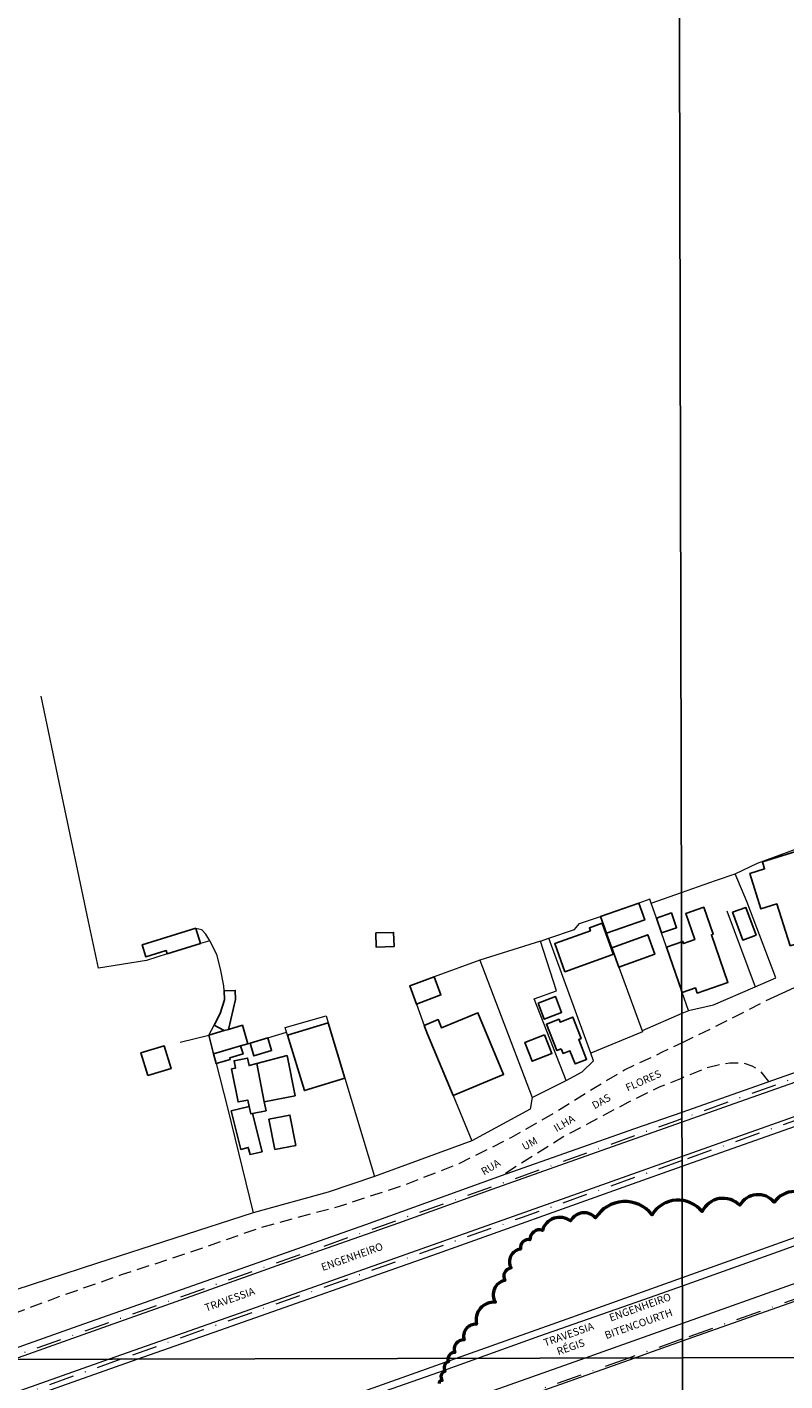
# Model space of a CAD drawing. Units: millimetres. Extents: x 273460 to 275879, y 1679871 to 1682648.
# Drawn here: x 274298 to 274449, y 1680978 to 1681247 of the extents above; entities that cross this region are included whole.
import ezdxf

# ---------------------------------------------------------------- set-up
doc = ezdxf.new("R2010")
doc.units = ezdxf.units.MM
doc.header["$MEASUREMENT"] = 0
doc.linetypes.add('DASHDOT', pattern=[1, 0.5, -0.25, 0, -0.25])
doc.linetypes.add('HIDDEN', pattern=[0.375, 0.25, -0.125])
for name, color, linetype, lineweight in [('Acostamento_S_Mfio', 1, 'DASHDOT', 9), ('Cerca', 8, 'Cerca', 20), ('Muro_Grade', 8, 'Continuous', 20), ('Nao_Pavimentada_S_Mfio', 10, 'HIDDEN', 15), ('Pavimentacao_Asfaltica_S_Mfio', 10, 'Continuous', 15), ('Ponte', 8, 'Continuous', 18)]:
    doc.layers.add(name, color=color, linetype=linetype, lineweight=lineweight)
for name, color, linetype in [('Edificacoes', 2, 'Continuous'), ('Malha', 7, 'Continuous'), ('Topon_de_Vias', 7, 'Continuous')]:
    doc.layers.add(name, color=color, linetype=linetype)
doc.styles.add('Arial', font='arial.ttf', dxfattribs={"height": 1.5})
doc.styles.get("Standard").update_dxf_attribs({"font": 'arial.ttf'})
doc.linetypes.add('Cerca', pattern='A,10,0,["X",Standard,S=1,R=0,X=0,Y=-0.5],0.1', length=10.1)

msp = doc.modelspace()

# ---------------------------------------------------------------- linework, layer by layer
at = {"layer": 'Acostamento_S_Mfio', "ltscale": 10, "flags": 128}
for points in [[(274910.663, 1681190.949), (274879.012, 1681179.511), (274821.046, 1681159.371), (274747.467, 1681132.183), (274739.505, 1681130.177), (274726.62, 1681126.834), (274711.478, 1681121.863), (274668.779, 1681106.661), (274616.111, 1681088.241), (274571.626, 1681072.434), (274515.133, 1681052.387), (274457.95, 1681031.895), (274428.564, 1681021.447)], [(274844.127, 1681184.778), (274838.606, 1681181.069), (274826.249, 1681174.455), (274817.813, 1681170.816), (274807.057, 1681166.795), (274789.058, 1681160.254), (274769.835, 1681153.554), (274742.648, 1681143.855), (274721.95, 1681134.755), (274708.904, 1681129.36), (274688.772, 1681121.957), (274651.582, 1681108.973), (274611.444, 1681094.616), (274582.155, 1681084.343), (274549.073, 1681072.603), (274529.442, 1681065.487), (274503.729, 1681056.459), (274475.35, 1681046.345), (274450.577, 1681037.732), (274428.544, 1681029.804)], [(274910.753, 1681151.559), (274884.718, 1681142.905), (274882.142, 1681144.795), (274881.671, 1681144.958), (274881.262, 1681144.956), (274826.135, 1681126.236), (274775.659, 1681108.106), (274722.984, 1681090.651), (274667.416, 1681070.839), (274617.286, 1681053.069), (274562.692, 1681033.475), (274510.99, 1681015.114), (274463.217, 1680998.23), (274428.646, 1680985.946)], [(274428.544, 1681029.804), (274427.435, 1681029.404), (274400.561, 1681019.705), (274375.914, 1681010.995), (274350.702, 1681002.062), (274322.166, 1680991.949), (274293.714, 1680981.847)], [(274428.564, 1681021.447), (274396.724, 1681010.128), (274332.989, 1680987.66), (274316.821, 1680981.901)], [(274428.646, 1680985.946), (274422.547, 1680983.779), (274417.924, 1680982.137)], [(274316.821, 1680981.901), (274271.606, 1680965.797), (274218.374, 1680946.834), (274165.11, 1680927.903), (274110.31, 1680908.527), (274053.943, 1680888.449), (273977.104, 1680861.136), (273969.956, 1680858.618)], [(274417.924, 1680982.137), (274384.486, 1680970.261), (274340.736, 1680954.816), (274304.183, 1680941.733), (274267.662, 1680928.872), (274229.129, 1680914.906), (274194.463, 1680902.873), (274159.45, 1680890.286), (274121.954, 1680876.983), (274081.316, 1680862.594), (274030.463, 1680844.492), (273976.529, 1680825.395)]]:
    msp.add_lwpolyline(points, dxfattribs=at)
at = {"layer": 'Cerca', "flags": 128}
for points in [[(274439.109, 1681078.545), (274443.543, 1681080.662), (274457.817, 1681085.939)], [(274428.44, 1681074.846), (274435.218, 1681077.196), (274439.109, 1681078.545)], [(274447.191, 1681057.828), (274441.441, 1681073.06), (274439.109, 1681078.545)], [(274422.372, 1681072.741), (274428.44, 1681074.846)], [(274422.372, 1681072.741), (274422.115, 1681073.483), (274419.922, 1681072.712), (274412.312, 1681070.038)], [(274428.486, 1681055.136), (274425.423, 1681063.955), (274424.442, 1681066.78), (274423.418, 1681069.731), (274422.372, 1681072.741)], [(274402.047, 1681065.738), (274407.134, 1681067.457), (274408.122, 1681068.638), (274412.312, 1681070.038)], [(274412.312, 1681070.038), (274413.516, 1681066.721), (274414.57, 1681063.818), (274415.972, 1681059.958), (274420.582, 1681047.264)], [(274400.363, 1681065.169), (274388.293, 1681061.367)], [(274405.441, 1681037.435), (274399.114, 1681053.644), (274403.531, 1681055.245), (274400.363, 1681065.169)], [(274400.363, 1681065.169), (274402.047, 1681065.738)], [(274410.348, 1681042.815), (274402.047, 1681065.738)], [(274388.293, 1681061.367), (274379.204, 1681058.054), (274374.32, 1681056.273), (274375.656, 1681052.634), (274377.218, 1681048.384), (274377.863, 1681046.629)], [(274388.293, 1681061.367), (274398.702, 1681033.996)], [(274429.812, 1681051.318), (274434.771, 1681052.442), (274443.09, 1681056.049)], [(274429.812, 1681051.318), (274428.561, 1681054.919), (274428.486, 1681055.136)], [(274428.496, 1681050.715), (274420.582, 1681047.264)], [(274429.812, 1681051.318), (274429.82, 1681051.293), (274428.496, 1681050.715)], [(274349.818, 1681047.02), (274349.531, 1681047.959), (274357.666, 1681050.307), (274358.089, 1681048.905), (274361.424, 1681037.855), (274367.337, 1681018.259), (274358.113, 1681015.171), (274343.176, 1681011.083)], [(274335.286, 1681042.698), (274340.671, 1681044.3), (274342.106, 1681044.727), (274342.541, 1681044.856), (274346.066, 1681045.904), (274349.818, 1681047.02)], [(274353.366, 1681035.396), (274349.996, 1681046.435), (274349.818, 1681047.02)], [(274420.582, 1681047.264), (274420.638, 1681047.111), (274410.348, 1681042.815)], [(274405.441, 1681037.435), (274408.634, 1681039.11), (274410.902, 1681041.287), (274410.348, 1681042.815)], [(274398.702, 1681033.996), (274405.441, 1681037.435)], [(274398.702, 1681033.996), (274398.279, 1681031.7), (274386.703, 1681025.418)]]:
    msp.add_lwpolyline(points, dxfattribs=at)
at = {"layer": 'Defpoints', "color": 2, "lineweight": 50}
msp.add_lwpolyline([(274454.979, 1681013.173, 0.5205671), (274446.873, 1681013.173, 0.5205671), (274440.014, 1681012.551, 0.5205671), (274432.532, 1681011.305, 0.5205671), (274422.555, 1681010.682, 0.5205671), (274411.332, 1681010.059, 0.5205671), (274406.343, 1681009.436, 0.5205671), (274400.731, 1681007.568, 0.5205671), (274398.237, 1681005.699, 0.5205671), (274396.367, 1681003.83, 0.5205671), (274394.496, 1681000.093, 0.5205671), (274393.249, 1680997.601, 0.5205671), (274391.378, 1680993.241, 0.5205671), (274387.637, 1680988.881, 0.5205671), (274385.143, 1680985.767, 0.5205671), (274383.272, 1680983.275, 0.5205671), (274382.025, 1680981.407, 0.5205671), (274381.402, 1680979.538, 0.5205671), (274380.778, 1680977.669, 0.5205671), (274380.155, 1680977.046, 0.5205671)], format="xyb", dxfattribs=at)
at = {"layer": 'Edificacoes', "flags": 128}
for points in [[(274450.029, 1681064.209), (274447.415, 1681072.578), (274444.23, 1681071.583), (274442.03, 1681078.626), (274444.972, 1681079.545), (274444.541, 1681080.926), (274453.095, 1681083.598), (274455.606, 1681075.559), (274459.219, 1681076.688), (274460.574, 1681072.35), (274457.022, 1681071.24), (274458.401, 1681066.825), (274457.89, 1681066.665)], [(274413.516, 1681066.721), (274421.092, 1681069.383), (274419.922, 1681072.712), (274412.312, 1681070.038)], [(274423.418, 1681069.731), (274426.419, 1681070.773), (274427.444, 1681067.822), (274424.442, 1681066.78)], [(274438.57, 1681070.889), (274441.223, 1681071.876), (274443.278, 1681066.355), (274440.625, 1681065.367)], [(274326.071, 1681062.61), (274325.869, 1681063.264), (274321.814, 1681062.01), (274321.069, 1681064.419), (274331.726, 1681067.715), (274331.749, 1681067.64), (274332.673, 1681064.651)], [(274367.554, 1681066.787), (274371.12, 1681066.895), (274371.205, 1681064.064), (274367.639, 1681063.957)], [(274414.839, 1681062.536), (274414.54, 1681062.427), (274405.22, 1681059.052), (274403.19, 1681064.66), (274410.283, 1681067.229), (274410.078, 1681067.795), (274412.603, 1681068.709), (274413.346, 1681066.659), (274414.397, 1681063.755)], [(274414.57, 1681063.818), (274415.972, 1681059.958), (274423.11, 1681062.55), (274421.708, 1681066.41)], [(274375.656, 1681052.634), (274380.536, 1681054.427), (274379.204, 1681058.054), (274374.32, 1681056.273)], [(274338.241, 1681047.588), (274337.416, 1681047.343), (274335.392, 1681048.428), (274336.615, 1681050.727), (274337.454, 1681053.479), (274337.374, 1681055.244), (274339.595, 1681055.327), (274339.662, 1681053.557)], [(274399.878, 1681052.774), (274403.327, 1681054.121), (274404.566, 1681050.946), (274401.117, 1681049.6)], [(274377.863, 1681046.629), (274382.952, 1681034.419), (274393.02, 1681038.615), (274387.906, 1681050.886), (274380.649, 1681047.861), (274379.955, 1681049.525), (274377.218, 1681048.384)], [(274335.286, 1681042.698), (274334.326, 1681046.424), (274337.416, 1681047.343), (274338.241, 1681047.588), (274341.01, 1681048.411), (274342.106, 1681044.727), (274340.671, 1681044.3)], [(274358.089, 1681048.905), (274349.996, 1681046.435), (274353.366, 1681035.396), (274361.424, 1681037.855)], [(274404.481, 1681043.739), (274403.585, 1681043.389), (274401.545, 1681048.616), (274404.044, 1681049.591), (274404.262, 1681049.032), (274406.788, 1681050.018), (274408.449, 1681045.763), (274407.977, 1681045.579), (274409.53, 1681041.6), (274407.248, 1681040.709), (274406.224, 1681043.333), (274404.849, 1681042.796)], [(274346.066, 1681045.904), (274346.823, 1681043.359), (274343.298, 1681042.311), (274342.541, 1681044.856)], [(274401.166, 1681046.52), (274402.635, 1681042.756), (274398.714, 1681041.225), (274397.244, 1681044.99)], [(274322.178, 1681038.386), (274320.83, 1681042.919), (274325.474, 1681044.3), (274326.822, 1681039.767)], [(274335.286, 1681042.698), (274335.782, 1681040.777), (274338.578, 1681041.608), (274338.491, 1681041.9), (274341.15, 1681042.691), (274340.671, 1681044.3)], [(274345.376, 1681033.15), (274351.496, 1681034.353), (274349.921, 1681042.369), (274343.878, 1681040.776)], [(274343.878, 1681040.776), (274345.376, 1681033.15), (274345.727, 1681031.364), (274343.061, 1681030.84), (274342.716, 1681030.752), (274342.343, 1681032.206), (274342.086, 1681033.512), (274340.149, 1681033.131), (274338.856, 1681039.709), (274339.652, 1681039.865), (274339.363, 1681041.332), (274342.055, 1681041.861), (274342.346, 1681040.382)], [(274342.716, 1681030.752), (274342.343, 1681032.206), (274338.813, 1681031.34), (274340.689, 1681023.692), (274342.2, 1681024.063), (274342.549, 1681022.642), (274344.929, 1681023.225), (274343.061, 1681030.84)], [(274347.487, 1681023.67), (274346.307, 1681029.691), (274350.466, 1681030.506), (274351.646, 1681024.485)]]:
    msp.add_lwpolyline(points, close=True, dxfattribs=at)
for points in [[(274428.463, 1681065.011), (274428.696, 1681065.092), (274428.84, 1681064.679), (274431.067, 1681065.452), (274429.264, 1681070.643), (274432.836, 1681071.883), (274434.695, 1681066.53), (274434.37, 1681066.417), (274437.659, 1681056.946), (274431.541, 1681054.821), (274431.19, 1681055.832), (274428.561, 1681054.919), (274428.486, 1681055.136)], [(274425.423, 1681063.955), (274428.463, 1681065.011)], [(274428.486, 1681055.136), (274425.423, 1681063.955)]]:
    msp.add_lwpolyline(points, dxfattribs=at)
at = {"layer": 'Malha', "flags": 128}
for points in [[(273944.869, 1681535.298), (274427.373, 1681536.424), (274428.654, 1680982.162), (273946.174, 1680981.036), (273944.869, 1681535.298)], [(274427.373, 1681536.424), (274909.877, 1681537.528), (274911.134, 1680983.267), (274428.654, 1680982.162), (274427.373, 1681536.424)], [(274428.654, 1680982.162), (274911.134, 1680983.267), (274912.392, 1680429.005), (274429.936, 1680427.9), (274428.654, 1680982.162)], [(273946.174, 1680981.036), (274428.654, 1680982.162), (274429.936, 1680427.9), (273947.48, 1680426.774), (273946.174, 1680981.036)]]:
    msp.add_lwpolyline(points, close=True, dxfattribs=at)
at = {"layer": 'Muro_Grade', "flags": 128}
for points in [[(274334.554, 1681065.233), (274332.673, 1681064.651), (274326.071, 1681062.61), (274321.918, 1681061.326), (274312.365, 1681059.753), (274310.375, 1681069.072), (274304.865, 1681095.188), (274300.955, 1681113.955)], [(274437.445, 1681071.212), (274443.09, 1681056.049), (274447.191, 1681057.828)], [(274334.554, 1681065.233), (274333.73, 1681066.568), (274332.916, 1681067.413), (274331.749, 1681067.64)], [(274334.326, 1681046.424), (274335.392, 1681048.428), (274336.615, 1681050.727), (274337.454, 1681053.479), (274337.374, 1681055.244), (274337.329, 1681056.233), (274336.656, 1681059.655), (274335.897, 1681062.506), (274334.554, 1681065.233)], [(274334.326, 1681046.424), (274335.286, 1681042.698), (274335.782, 1681040.777), (274338.059, 1681031.947), (274343.176, 1681011.083), (274311.99, 1681000.946), (274289.32, 1680993.569), (274287.576, 1680999.207), (274282.864, 1680997.576), (274275.763, 1681021.074), (274274.022, 1681020.456), (274250.177, 1681011.984), (274245.995, 1681010.498), (274245.152, 1681010.198), (274243.206, 1681009.507), (274236.247, 1681007.035), (274223.84, 1681002.627), (274218.506, 1681000.731), (274216.19, 1680999.914), (274215.266, 1680999.586), (274212.579, 1680998.64), (274204.603, 1680995.831), (274201.407, 1680994.706), (274198.974, 1680993.848)], [(274328.626, 1681045.024), (274334.326, 1681046.424)], [(274377.863, 1681046.629), (274382.952, 1681034.419), (274386.703, 1681025.418), (274367.337, 1681018.259), (274367.174, 1681018.198)]]:
    msp.add_lwpolyline(points, dxfattribs=at)
at = {"layer": 'Nao_Pavimentada_S_Mfio', "ltscale": 10, "flags": 128}
for points in [[(274428.509, 1681044.924), (274434.276, 1681047.694), (274445.176, 1681053.262)], [(274266.792, 1680981.784), (274273.968, 1680983.842), (274282.509, 1680986.224), (274293.481, 1680990.24), (274305.259, 1680994.637), (274316.951, 1680998.742), (274331.354, 1681003.458), (274344.542, 1681008.095), (274360.324, 1681012.398), (274373.026, 1681016.511), (274384.186, 1681020.888), (274394.5, 1681026.051), (274403.443, 1681031.145), (274411.328, 1681036.1), (274417.105, 1681039.552), (274424.668, 1681043.078), (274428.509, 1681044.924)], [(274445.802, 1681037.181), (274444.12, 1681039.358), (274442.506, 1681040.229), (274440.719, 1681040.859), (274438.047, 1681040.871), (274435.963, 1681040.495), (274433.346, 1681039.839), (274428.526, 1681037.892)], [(274428.526, 1681037.892), (274423.99, 1681036.06), (274417.745, 1681033.018), (274409.934, 1681028.868), (274405.138, 1681026.299), (274392.996, 1681018.672)]]:
    msp.add_lwpolyline(points, dxfattribs=at)
at = {"layer": 'Pavimentacao_Asfaltica_S_Mfio', "flags": 128}
for points in [[(274757.562, 1681234.17), (274751.518, 1681229.351), (274741.19, 1681219.511), (274729.678, 1681209.857), (274716.48, 1681199.081), (274698.232, 1681182.79), (274682.266, 1681168.617), (274655.626, 1681145.852), (274635.81, 1681130.728), (274622.949, 1681121.978), (274617.405, 1681118.77), (274612.794, 1681116.929), (274602.819, 1681113.278), (274580.729, 1681105.612), (274562.457, 1681098.434), (274544.639, 1681091.592), (274527.55, 1681085.345), (274510.672, 1681079.951), (274491.609, 1681071.912), (274474.05, 1681065.481), (274454.061, 1681057.29), (274445.176, 1681053.262)], [(274910.642, 1681200.58), (274894.161, 1681194.636), (274871.436, 1681186.701), (274838.681, 1681174.99), (274811.286, 1681165.102), (274788.499, 1681156.879), (274758.282, 1681145.999), (274743.112, 1681140.656), (274718.437, 1681132.043), (274689.435, 1681121.53), (274667.631, 1681113.816), (274647.444, 1681106.608), (274627.492, 1681099.637), (274602.285, 1681090.753), (274579.133, 1681082.391), (274552.796, 1681073.001), (274528.75, 1681064.56), (274507.496, 1681057.051), (274485.991, 1681049.4), (274465.615, 1681042.208), (274439.938, 1681033.151), (274428.546, 1681029.115)], [(274910.658, 1681193.28), (274897.676, 1681188.649), (274855.027, 1681173.391), (274804.037, 1681155.389), (274762.14, 1681140.515), (274734.481, 1681130.812), (274713.659, 1681123.471), (274704.125, 1681120.152), (274656.772, 1681103.106), (274587.154, 1681078.593), (274526.881, 1681057.144), (274462.092, 1681034.162), (274428.562, 1681022.268)], [(274428.621, 1680996.543), (274447.756, 1681003.34), (274470.495, 1681011.555), (274494.362, 1681019.928), (274511.8, 1681025.994), (274532.405, 1681033.356), (274554.61, 1681041.097), (274577.223, 1681049.345), (274603.881, 1681058.57), (274624.55, 1681065.932), (274648.228, 1681074.21), (274670.778, 1681082.172), (274692.858, 1681089.85), (274714.812, 1681097.559), (274741.784, 1681106.943), (274767.533, 1681115.916), (274793.627, 1681125.078), (274823.672, 1681135.441), (274855.192, 1681146.595), (274888.875, 1681158.348), (274910.72, 1681166.082)], [(274910.737, 1681158.651), (274899.789, 1681154.824), (274859.995, 1681140.692), (274813.585, 1681124.39), (274770.092, 1681109.206), (274733.654, 1681096.701), (274694.487, 1681082.76), (274650.241, 1681067.32), (274605.807, 1681051.592), (274564.665, 1681037.301), (274526.063, 1681023.519), (274486.113, 1681009.355), (274451.368, 1680997.105), (274428.639, 1680989.018)], [(274428.546, 1681029.115), (274414.59, 1681024.172), (274390.701, 1681015.731), (274372.066, 1681009.028), (274348.788, 1681000.84), (274331.879, 1680994.77), (274312.272, 1680987.815), (274295.459, 1680981.851)], [(274428.562, 1681022.268), (274405.582, 1681014.117), (274341.483, 1680991.391), (274314.526, 1680981.896)], [(274387.685, 1680982.067), (274400.21, 1680986.562), (274422.227, 1680994.271), (274428.621, 1680996.543)], [(274428.639, 1680989.018), (274411.826, 1680983.036), (274409.229, 1680982.117)], [(274314.526, 1680981.896), (274287.294, 1680972.304), (274227.836, 1680951.046), (274178.037, 1680933.362), (274117.325, 1680911.785), (274072.481, 1680895.826), (274021.741, 1680877.759), (273969.559, 1680859.31)], [(273973.117, 1680834.86), (273999.359, 1680844.123), (274017.926, 1680850.727), (274036.65, 1680857.394), (274061.583, 1680866.305), (274082.032, 1680873.445), (274102.7, 1680880.744), (274125.815, 1680889.022), (274143.755, 1680895.532), (274165.081, 1680903.083), (274185.844, 1680910.382), (274209.209, 1680918.692), (274228.999, 1680925.675), (274248.538, 1680932.721), (274265.318, 1680938.598), (274286.77, 1680946.276), (274310.48, 1680954.712), (274331.494, 1680962.169), (274353.385, 1680969.974), (274380.138, 1680979.358), (274387.685, 1680982.067)], [(274409.229, 1680982.117), (274365.416, 1680966.607), (274320.699, 1680950.688), (274277.77, 1680935.567), (274234.778, 1680920.19), (274183.79, 1680902.102), (274128.85, 1680882.578), (274085.294, 1680867.169), (274030.542, 1680847.645), (273975.352, 1680827.93)]]:
    msp.add_lwpolyline(points, dxfattribs=at)
at = {"layer": 'Ponte', "flags": 128}
for points in [[(274428.541, 1681031.095), (274431.764, 1681032.218), (274458.292, 1681041.597), (274484.539, 1681050.913), (274507.462, 1681058.985), (274525.838, 1681065.653), (274549.983, 1681074.139), (274577.296, 1681083.806), (274603.417, 1681093.186), (274623.455, 1681100.141), (274650.203, 1681109.584), (274673.345, 1681117.815), (274707.651, 1681130.067)], [(274428.566, 1681020.325), (274461.054, 1681031.828), (274502.624, 1681046.488), (274539.836, 1681059.906), (274573.005, 1681071.538), (274613.822, 1681085.911), (274649.123, 1681098.404), (274691.665, 1681113.51), (274711.823, 1681120.936)], [(274428.618, 1680998.145), (274450.013, 1681005.793), (274495.494, 1681021.824), (274546.088, 1681039.749), (274606.279, 1681061.178), (274663.773, 1681081.66), (274705.207, 1681096.366), (274718.757, 1681101.005)], [(274428.647, 1680985.569), (274453.034, 1680994.225), (274491.472, 1681007.716), (274532.991, 1681022.394), (274573.975, 1681036.918), (274613.105, 1681050.871), (274652.392, 1681064.942), (274691.522, 1681078.703), (274722.826, 1681089.635)], [(274289.407, 1680981.837), (274309.468, 1680988.956), (274334.93, 1680997.921), (274365.598, 1681008.704), (274393.507, 1681018.851), (274419.126, 1681027.815), (274428.541, 1681031.095)], [(274320.075, 1680981.909), (274336.5, 1680987.721), (274379.857, 1681002.986), (274417.76, 1681016.499), (274428.566, 1681020.325)], [(274383.459, 1680982.057), (274405.693, 1680989.95), (274428.618, 1680998.145)], [(274418.994, 1680982.14), (274421.699, 1680983.103), (274428.647, 1680985.569)], [(273970.458, 1680857.724), (274003.846, 1680869.675), (274039.334, 1680882.072), (274075.825, 1680895.139), (274115.169, 1680909.066), (274145.767, 1680920.029), (274182.008, 1680932.809), (274219.502, 1680946.162), (274256.997, 1680959.42), (274293.269, 1680972.423), (274320.075, 1680981.909)], [(273971.885, 1680836.023), (274022.495, 1680854.028), (274052.92, 1680864.821), (274111.857, 1680885.554), (274156.93, 1680901.681), (274215.584, 1680922.351), (274263.48, 1680939.615), (274310.278, 1680956.151), (274364.98, 1680975.496), (274383.459, 1680982.057)], [(273976.215, 1680824.712), (274011.102, 1680837.083), (274045.486, 1680849.233), (274077.01, 1680860.47), (274109.351, 1680872.064), (274143.075, 1680884.007), (274180.507, 1680897.186), (274209.014, 1680907.36), (274242.612, 1680919.343), (274264.456, 1680926.956), (274294.754, 1680937.833), (274328.321, 1680949.819), (274358.211, 1680960.533), (274388.509, 1680971.282), (274418.994, 1680982.14)]]:
    msp.add_lwpolyline(points, dxfattribs=at)

# ---------------------------------------------------------------- texts
at = {"layer": 'Topon_de_Vias', "style": 'Arial'}
for s, rotation, p in [('FLORES', 23.89447, (274417.699, 1681035.184)), ('DAS', 29.13949, (274411.124, 1681031.65)), ('ILHA', 30.38876, (274403.531, 1681027.103)), ('UM', 29.20485, (274397.194, 1681023.431)), ('RUA', 31.38444, (274389.116, 1681018.473)), ('ENGENHEIRO', 19.53417, (274357.015, 1680999.452)), ('TRAVESSIA', 19.52033, (274333.806, 1680991.367)), ('ENGENHEIRO', 19.53417, (274414.346, 1680989.406)), ('BITENCOURTH', 19.48698, (274413.444, 1680985.884)), ('TRAVESSIA', 19.52033, (274401.276, 1680984.411)), ('RÉGIS', 19.52044, (274403.91, 1680982.676))]:
    msp.add_text(s, height=1.5, rotation=rotation, dxfattribs=at).set_placement(p)

doc.saveas('drawing.dxf')
